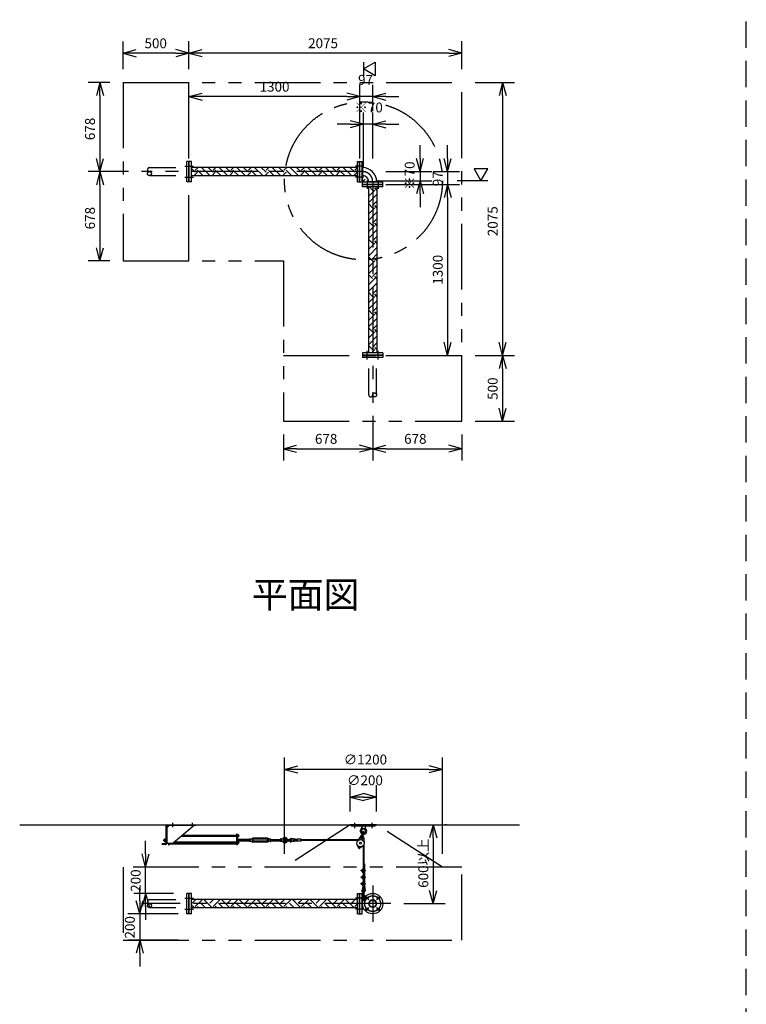
# Model space of a CAD drawing. Extents: x 207 to 40700, y 0 to 27750.
# Drawn here: x 28376 to 33900, y 13731 to 21214 of the extents above; entities that cross this region are included whole.
import ezdxf
from ezdxf.enums import TextEntityAlignment as Align

# ---------------------------------------------------------------- set-up
doc = ezdxf.new("R2010")
doc.units = 0
doc.header["$LTSCALE"] = 400
for name, pattern in [('CENTER', [2, 1.25, -0.25, 0.25, -0.25]), ('DASHED', [0.75, 0.5, -0.25]), ('PHANTOM', [2.5, 1.25, -0.25, 0.25, -0.25, 0.25, -0.25])]:
    doc.linetypes.add(name, pattern=pattern)
doc.layers.get('0').update_dxf_attribs({"linetype": 'CONTINUOUS'})
for name, color, linetype in [('1', 4, 'CONTINUOUS'), ('CENTER', 1, 'CENTER'), ('KARISEN', 5, 'DASHED'), ('SCALE', 4, 'CONTINUOUS'), ('UL1', 3, 'PHANTOM')]:
    doc.layers.add(name, color=color, linetype=linetype)
doc.styles.get("Standard").update_dxf_attribs({"font": 'TXT', "bigfont": 'BIGFONT'})

msp = doc.modelspace()

# ---------------------------------------------------------------- linework, layer by layer
for p, q in [((29162.5, 20959.4), (29262.5, 20986.2)), ((29162.5, 20959.4), (29262.5, 20932.6)), ((29262.5, 20959.4), (29162.5, 20959.4)), ((29662.5, 20959.4), (29562.5, 20986.2)), ((29662.5, 20959.4), (29562.5, 20932.6)), ((29562.5, 20959.4), (29662.5, 20959.4)), ((29662.5, 20959.9), (29762.5, 20986.7)), ((29662.5, 20959.9), (29762.5, 20933.1)), ((29762.5, 20959.9), (29662.5, 20959.9)), ((31737.5, 20959.9), (31637.5, 20986.7)), ((31737.5, 20959.9), (31637.5, 20933.1)), ((31637.5, 20959.9), (31737.5, 20959.9)), ((30989.5, 20839.3), (31079.5, 20891.3)), ((31079.5, 20891.3), (31079.5, 20787.4)), ((31079.5, 20787.4), (30989.5, 20839.3)), ((28985.8, 20737.3), (28959, 20637.3)), ((28985.8, 20737.3), (29012.5, 20637.3)), ((28985.8, 20637.3), (28985.8, 20737.3)), ((32047, 20737.3), (32020.2, 20637.3)), ((32047, 20737.3), (32073.8, 20637.3)), ((32047, 20637.3), (32047, 20737.3)), ((29662.5, 20629.3), (29762.5, 20656.1)), ((30962.5, 20629.3), (30862.5, 20656.1)), ((30962.5, 20629.3), (30862.5, 20656.1)), ((31059.5, 20629.3), (31159.5, 20656.1)), ((29662.5, 20629.3), (29762.5, 20602.5)), ((29762.5, 20629.3), (29662.5, 20629.3)), ((30962.5, 20629.3), (30862.5, 20602.5)), ((30862.5, 20629.3), (30962.5, 20629.3)), ((30962.5, 20629.3), (30862.5, 20602.5)), ((30862.5, 20629.3), (30962.5, 20629.3)), ((31059.5, 20629.3), (31159.5, 20602.5)), ((31159.5, 20629.3), (31059.5, 20629.3)), ((30989.5, 20419.3), (30889.5, 20446.1)), ((31059.5, 20419.3), (31159.5, 20446.1)), ((30989.5, 20419.3), (30889.5, 20392.5)), ((30889.5, 20419.3), (30989.5, 20419.3)), ((31059.5, 20419.3), (31159.5, 20392.5)), ((31159.5, 20419.3), (31059.5, 20419.3)), ((28985.8, 20059.3), (28959, 20159.3)), ((28985.8, 20059.3), (29012.5, 20159.3)), ((28985.8, 20159.3), (28985.8, 20059.3)), ((29665.5, 19981.8), (29665.5, 20136.8)), ((29681.5, 20136.8), (29665.5, 20136.8)), ((29681.5, 19981.8), (29681.5, 20136.8)), ((30943.5, 19981.8), (30943.5, 20136.8)), ((30943.5, 20136.8), (30959.5, 20136.8)), ((30959.5, 19981.8), (30959.5, 20136.8)), ((30962.5, 19981.8), (30962.5, 20136.8)), ((30962.5, 20136.8), (30978.5, 20136.8)), ((30978.5, 19981.8), (30978.5, 20136.8)), ((31419.5, 20059.3), (31392.7, 20159.3)), ((31419.5, 20059.3), (31446.3, 20159.3)), ((31419.5, 20159.3), (31419.5, 20059.3)), ((31629.5, 20059.3), (31602.7, 20159.3)), ((31629.5, 20059.3), (31656.3, 20159.3)), ((31629.5, 20159.3), (31629.5, 20059.3)), ((28985.8, 20059.3), (28959, 19959.3)), ((28985.8, 20059.3), (29012.5, 19959.3)), ((28985.8, 19959.3), (28985.8, 20059.3)), ((30943.5, 20091.8), (29681.5, 20091.8)), ((30978.5, 20089.6), (30983.3, 20089.6)), ((30983.3, 20089.6), (30983.3, 20029.1)), ((31934.8, 20079.3), (31830.9, 20079.3)), ((31830.9, 20079.3), (31882.9, 19989.3)), ((31882.9, 19989.3), (31934.8, 20079.3)), ((29681.5, 19981.8), (29665.5, 19981.8)), ((30943.5, 20026.8), (29681.5, 20026.8)), ((30943.5, 19981.8), (30959.5, 19981.8)), ((30962.5, 19981.8), (30978.5, 19981.8)), ((30978.5, 20029.1), (30983.3, 20029.1)), ((31029.2, 19983.1), (31089.8, 19983.1)), ((31029.2, 19978.3), (31029.2, 19983.1)), ((31089.8, 19978.3), (31089.8, 19983.1)), ((31419.5, 19989.3), (31392.7, 19889.3)), ((31419.5, 19989.3), (31446.3, 19889.3)), ((31419.5, 19889.3), (31419.5, 19989.3)), ((31137, 19978.3), (30982, 19978.3)), ((30982, 19962.3), (30982, 19978.3)), ((31137, 19962.3), (30982, 19962.3)), ((31137, 19959.3), (30982, 19959.3)), ((30982, 19943.3), (30982, 19959.3)), ((31137, 19943.3), (30982, 19943.3)), ((31027, 19943.3), (31027, 18681.3)), ((31092, 19943.3), (31092, 18681.3)), ((31137, 19962.3), (31137, 19978.3)), ((31137, 19943.3), (31137, 19959.3)), ((31629.5, 19962.3), (31602.7, 19862.3)), ((31629.5, 19962.3), (31602.7, 19862.3)), ((31629.5, 19962.3), (31656.3, 19862.3)), ((31629.5, 19862.3), (31629.5, 19962.3)), ((31629.5, 19962.3), (31656.3, 19862.3)), ((31629.5, 19862.3), (31629.5, 19962.3)), ((28985.8, 19381.3), (28959, 19481.3)), ((28985.8, 19381.3), (29012.5, 19481.3)), ((28985.8, 19481.3), (28985.8, 19381.3)), ((31629.5, 18662.3), (31602.7, 18762.3)), ((31629.5, 18662.3), (31656.3, 18762.3)), ((31629.5, 18762.3), (31629.5, 18662.3)), ((32047, 18662.3), (32020.2, 18762.3)), ((32047, 18662.3), (32073.8, 18762.3)), ((32047, 18762.3), (32047, 18662.3)), ((31137, 18681.3), (30982, 18681.3)), ((30982, 18681.3), (30982, 18665.3)), ((31137, 18665.3), (30982, 18665.3)), ((31137, 18681.3), (31137, 18665.3)), ((32047, 18662.3), (32020.2, 18562.3)), ((32047, 18662.3), (32073.8, 18562.3)), ((32047, 18562.3), (32047, 18662.3)), ((32047, 18162.3), (32020.2, 18262.3)), ((32047, 18162.3), (32073.8, 18262.3)), ((32047, 18262.3), (32047, 18162.3)), ((30381.5, 17953.4), (30481.5, 17980.2)), ((31059.5, 17953.4), (30959.5, 17980.2)), ((31059.5, 17953.4), (31159.5, 17980.2)), ((31737.5, 17953.4), (31637.5, 17980.2)), ((30381.5, 17953.4), (30481.5, 17926.6)), ((30481.5, 17953.4), (30381.5, 17953.4)), ((31059.5, 17953.4), (30959.5, 17926.6)), ((30959.5, 17953.4), (31059.5, 17953.4)), ((31059.5, 17953.4), (31159.5, 17926.6)), ((31159.5, 17953.4), (31059.5, 17953.4)), ((31737.5, 17953.4), (31637.5, 17926.6)), ((31637.5, 17953.4), (31737.5, 17953.4)), ((30389.5, 15516.1), (30489.5, 15542.9)), ((30389.5, 15516.1), (30489.5, 15489.3)), ((30489.5, 15516.1), (30389.5, 15516.1)), ((31589.5, 15516.1), (31489.5, 15542.9)), ((31589.5, 15516.1), (31489.5, 15489.3)), ((31489.5, 15516.1), (31589.5, 15516.1)), ((30889.5, 15306.1), (30989.5, 15332.9)), ((30889.5, 15306.1), (30989.5, 15279.3)), ((30989.5, 15306.1), (30889.5, 15306.1)), ((31089.5, 15306.1), (30989.5, 15332.9)), ((31089.5, 15306.1), (30989.5, 15279.3)), ((30989.5, 15306.1), (31089.5, 15306.1)), ((28376, 15096.1), (32176, 15096.1)), ((31519.5, 15096.1), (31492.7, 14996.1)), ((31519.5, 15096.1), (31546.3, 14996.1)), ((31519.5, 14996.1), (31519.5, 15096.1)), ((30952.8, 14920.3), (30954.2, 14925.9)), ((30957, 14916.3), (30952.8, 14920.3)), ((30954.2, 14925.9), (30959.7, 14927.5)), ((30962.5, 14917.9), (30957, 14916.3)), ((30959.7, 14927.5), (30963.9, 14923.5)), ((30963.9, 14923.5), (30962.5, 14917.9)), ((29332.8, 14773.6), (29306, 14873.6)), ((29332.8, 14773.6), (29359.6, 14873.6)), ((29332.8, 14873.6), (29332.8, 14773.6)), ((31519.5, 14496.1), (31492.7, 14596.1)), ((31519.5, 14496.1), (31546.3, 14596.1)), ((31519.5, 14596.1), (31519.5, 14496.1)), ((29288.5, 14418.6), (29261.7, 14518.6)), ((29288.5, 14418.6), (29315.3, 14518.6)), ((29288.5, 14518.6), (29288.5, 14418.6)), ((29332.8, 14573.6), (29306, 14473.6)), ((29332.8, 14573.6), (29359.6, 14473.6)), ((29332.8, 14473.6), (29332.8, 14573.6)), ((29665.5, 14418.6), (29665.5, 14573.6)), ((29681.5, 14573.6), (29665.5, 14573.6)), ((29681.5, 14418.6), (29681.5, 14573.6)), ((30943.5, 14528.6), (29681.5, 14528.6)), ((30943.5, 14418.6), (30943.5, 14573.6)), ((30943.5, 14573.6), (30959.5, 14573.6)), ((30959.5, 14418.6), (30959.5, 14573.6)), ((30962.5, 14418.6), (30962.5, 14573.6)), ((30962.5, 14573.6), (30978.5, 14573.6)), ((30978.5, 14418.6), (30978.5, 14573.6)), ((30978.5, 14526.4), (30988.1, 14526.4)), ((30983.3, 14526.4), (30983.3, 14510.3)), ((30943.5, 14463.6), (29681.5, 14463.6)), ((30978.5, 14465.9), (30988.1, 14465.9)), ((30983.3, 14482), (30983.3, 14465.9)), ((29681.5, 14418.6), (29665.5, 14418.6)), ((30943.5, 14418.6), (30959.5, 14418.6)), ((30962.5, 14418.6), (30978.5, 14418.6)), ((29288.5, 14218.6), (29261.7, 14118.6)), ((29288.5, 14218.6), (29315.3, 14118.6)), ((29288.5, 14118.6), (29288.5, 14218.6))]:
    msp.add_line(p, q)
for centre, radius in [((30958.4, 14921.9), 5), ((31059.5, 14496.1), 77.5), ((31017.1, 14538.6), 9.5), ((31059.5, 14496.1), 30.2), ((31059.5, 14496.1), 26.4), ((31101.9, 14538.6), 9.5), ((31017.1, 14453.7), 9.5), ((31101.9, 14453.7), 9.5)]:
    msp.add_circle(centre, radius)
for radius in [106.5, 46]:
    msp.add_arc((30983.3, 19983.1), radius, 0, 90)
at = {"layer": '1', "linetype": 'Continuous'}
for p, q in [((29711.2, 20054), (29681.5, 20083.8)), ((29700.9, 20026.8), (29728.1, 20054)), ((29711.2, 20070.9), (29732.2, 20091.8)), ((29772.1, 20026.8), (29728.1, 20070.9)), ((29820.7, 20028.8), (29757.6, 20091.8)), ((29845.9, 20054), (29808.1, 20091.8)), ((29835.6, 20026.8), (29862.8, 20054)), ((29845.9, 20070.9), (29866.9, 20091.8)), ((29906.8, 20026.8), (29862.8, 20070.9)), ((29955.4, 20028.8), (29892.3, 20091.8)), ((29980.6, 20054), (29942.8, 20091.8)), ((29970.3, 20026.8), (29997.5, 20054)), ((29980.6, 20070.9), (30001.6, 20091.8)), ((30041.5, 20026.8), (29997.5, 20070.9)), ((30090.1, 20028.8), (30027, 20091.8)), ((30115.3, 20054), (30077.5, 20091.8)), ((30105, 20026.8), (30132.2, 20054)), ((30115.3, 20070.9), (30136.3, 20091.8)), ((30176.2, 20026.8), (30132.2, 20070.9)), ((30224.8, 20028.8), (30161.7, 20091.8)), ((30250, 20054), (30212.2, 20091.8)), ((30239.7, 20026.8), (30266.9, 20054)), ((30250, 20070.9), (30271, 20091.8)), ((30310.9, 20026.8), (30266.9, 20070.9)), ((30359.5, 20028.8), (30296.4, 20091.8)), ((30384.7, 20054), (30346.9, 20091.8)), ((30374.4, 20026.8), (30401.6, 20054)), ((30384.7, 20070.9), (30405.7, 20091.8)), ((30445.6, 20026.8), (30401.6, 20070.9)), ((30494.2, 20028.8), (30431.1, 20091.8)), ((30519.4, 20054), (30481.6, 20091.8)), ((30509.1, 20026.8), (30536.3, 20054)), ((30519.4, 20070.9), (30540.4, 20091.8)), ((30580.3, 20026.8), (30536.3, 20070.9)), ((30628.9, 20028.8), (30565.8, 20091.8)), ((30654.1, 20054), (30616.3, 20091.8)), ((30643.8, 20026.8), (30671, 20054)), ((30654.1, 20070.9), (30675.1, 20091.8)), ((30715, 20026.8), (30671, 20070.9)), ((30763.6, 20028.8), (30700.5, 20091.8)), ((30788.9, 20054), (30751, 20091.8)), ((30778.5, 20026.8), (30805.7, 20054)), ((30788.9, 20070.9), (30809.8, 20091.8)), ((30849.7, 20026.8), (30805.7, 20070.9)), ((30898.3, 20028.8), (30835.2, 20091.8)), ((30923.6, 20054), (30885.7, 20091.8)), ((30913.2, 20026.8), (30940.4, 20054)), ((30923.6, 20070.9), (30943.5, 20090.8)), ((30943.5, 20067.8), (30940.4, 20070.9)), ((29686, 20028.8), (29681.5, 20033.2)), ((29751.4, 20026.8), (29753.3, 20028.8)), ((29886.1, 20026.8), (29888, 20028.8)), ((30020.8, 20026.8), (30022.7, 20028.8)), ((30155.5, 20026.8), (30157.4, 20028.8)), ((30290.2, 20026.8), (30292.1, 20028.8)), ((30424.9, 20026.8), (30426.8, 20028.8)), ((30559.6, 20026.8), (30561.5, 20028.8)), ((30694.3, 20026.8), (30696.2, 20028.8)), ((30829, 20026.8), (30830.9, 20028.8)), ((31027, 19871.2), (31075.1, 19919.3)), ((31058.3, 19919.3), (31034.2, 19943.3)), ((31058.3, 19936.2), (31065.4, 19943.3)), ((31092, 19919.3), (31075.1, 19936.2)), ((31033, 19894.1), (31027, 19900.1)), ((31033, 19826.7), (31092, 19885.7)), ((31058.3, 19801.5), (31092, 19835.2)), ((31058.3, 19784.6), (31027, 19815.9)), ((31027, 19736.5), (31075.1, 19784.6)), ((31033, 19759.4), (31027, 19765.4)), ((31092, 19784.6), (31075.1, 19801.5)), ((31058.3, 19649.9), (31027, 19681.2)), ((31033, 19692), (31092, 19751)), ((31058.3, 19666.8), (31092, 19700.5)), ((31027, 19601.8), (31075.1, 19649.9)), ((31033, 19624.7), (31027, 19630.7)), ((31033, 19557.3), (31092, 19616.3)), ((31092, 19649.9), (31075.1, 19666.8)), ((31058.3, 19515.2), (31027, 19546.5)), ((31058.3, 19532.1), (31092, 19565.8)), ((31092, 19515.2), (31075.1, 19532.1)), ((31027, 19467.1), (31075.1, 19515.2)), ((31033, 19490), (31027, 19496)), ((31033, 19422.6), (31092, 19481.6)), ((31058.3, 19380.5), (31027, 19411.8)), ((31027, 19332.4), (31075.1, 19380.5)), ((31058.3, 19397.4), (31092, 19431.1)), ((31092, 19380.5), (31075.1, 19397.4)), ((31033, 19355.3), (31027, 19361.3)), ((31033, 19287.9), (31092, 19346.9)), ((31058.3, 19245.8), (31027, 19277.1)), ((31027, 19197.7), (31075.1, 19245.8)), ((31058.3, 19262.6), (31092, 19296.4)), ((31092, 19245.7), (31075.1, 19262.6)), ((31033, 19220.6), (31027, 19226.6)), ((31033, 19153.2), (31092, 19212.2)), ((31058.3, 19127.9), (31092, 19161.7)), ((31058.3, 19111.1), (31027, 19142.4)), ((31027, 19063), (31075.1, 19111.1)), ((31033, 19085.9), (31027, 19091.9)), ((31092, 19111), (31075.1, 19127.9)), ((31058.3, 18976.4), (31027, 19007.7)), ((31033, 19018.5), (31092, 19077.5)), ((31058.3, 18993.2), (31092, 19027)), ((31027, 18928.3), (31075.1, 18976.4)), ((31033, 18951.1), (31027, 18957.2)), ((31033, 18883.8), (31092, 18942.8)), ((31092, 18976.3), (31075.1, 18993.2)), ((31058.3, 18841.7), (31027, 18873)), ((31058.3, 18858.5), (31092, 18892.3)), ((31092, 18841.6), (31075.1, 18858.5)), ((31027, 18793.6), (31075.1, 18841.7)), ((31033, 18816.4), (31027, 18822.4)), ((31033, 18749.1), (31092, 18808.1)), ((31058.3, 18707), (31027, 18738.3)), ((31049.4, 18681.3), (31075.1, 18707)), ((31058.3, 18723.8), (31092, 18757.6)), ((31092, 18706.9), (31075.1, 18723.8)), ((31033, 18681.7), (31027, 18687.7)), ((29686, 14499.8), (29714.8, 14528.6)), ((29711.2, 14474.5), (29765.4, 14528.6)), ((29839.9, 14463.6), (29778.6, 14525)), ((29795.4, 14525), (29799, 14528.6)), ((29820.7, 14499.8), (29849.6, 14528.6)), ((29845.9, 14474.5), (29900.1, 14528.6)), ((29974.7, 14463.6), (29913.3, 14525)), ((29930.1, 14525), (29933.7, 14528.6)), ((29955.4, 14499.8), (29984.3, 14528.6)), ((29980.6, 14474.5), (30034.8, 14528.6)), ((30109.4, 14463.6), (30048, 14525)), ((30064.8, 14525), (30068.4, 14528.6)), ((30090.1, 14499.8), (30119, 14528.6)), ((30115.3, 14474.5), (30169.5, 14528.6)), ((30244.1, 14463.6), (30182.7, 14525)), ((30199.5, 14525), (30203.1, 14528.6)), ((30224.8, 14499.8), (30253.7, 14528.6)), ((30250, 14474.5), (30304.2, 14528.6)), ((30378.8, 14463.6), (30317.4, 14525)), ((30334.2, 14525), (30337.9, 14528.6)), ((30359.5, 14499.8), (30388.4, 14528.6)), ((30384.7, 14474.5), (30438.9, 14528.6)), ((30513.5, 14463.6), (30452.1, 14525)), ((30468.9, 14525), (30472.6, 14528.6)), ((30494.2, 14499.8), (30523.1, 14528.6)), ((30519.4, 14474.5), (30573.6, 14528.6)), ((30648.2, 14463.6), (30586.8, 14525)), ((30603.6, 14525), (30607.3, 14528.6)), ((30628.9, 14499.8), (30657.8, 14528.6)), ((30654.1, 14474.5), (30708.3, 14528.6)), ((30782.9, 14463.6), (30721.5, 14525)), ((30738.3, 14525), (30742, 14528.6)), ((30763.6, 14499.8), (30792.5, 14528.6)), ((30788.9, 14474.5), (30843, 14528.6)), ((30917.6, 14463.6), (30856.2, 14525)), ((30873, 14525), (30876.7, 14528.6)), ((30898.3, 14499.8), (30927.2, 14528.6)), ((29705.2, 14463.6), (29681.5, 14487.4)), ((29738.9, 14463.6), (29728.1, 14474.5)), ((29789.4, 14463.6), (29753.3, 14499.8)), ((29873.6, 14463.6), (29862.8, 14474.5)), ((29924.1, 14463.6), (29888, 14499.8)), ((30008.3, 14463.6), (29997.5, 14474.5)), ((30058.8, 14463.6), (30022.7, 14499.8)), ((30143, 14463.6), (30132.2, 14474.5)), ((30193.5, 14463.6), (30157.4, 14499.8)), ((30277.7, 14463.6), (30266.9, 14474.5)), ((30328.2, 14463.6), (30292.1, 14499.8)), ((30412.4, 14463.6), (30401.6, 14474.5)), ((30463, 14463.6), (30426.8, 14499.8)), ((30547.1, 14463.6), (30536.3, 14474.5)), ((30597.7, 14463.6), (30561.5, 14499.8)), ((30681.8, 14463.6), (30671, 14474.5)), ((30732.4, 14463.6), (30696.2, 14499.8)), ((30816.6, 14463.6), (30805.7, 14474.5)), ((30867.1, 14463.6), (30830.9, 14499.8)), ((30923.6, 14474.5), (30943.5, 14494.4)), ((30943.5, 14471.4), (30940.4, 14474.5))]:
    msp.add_line(p, q, dxfattribs=at)
at = {"layer": '1'}
for p, q in [((30978.5, 20036.3), (30983, 20036.3)), ((30978.5, 19995), (30995.1, 19978.3)), ((30983, 19996.8), (30983, 20036.3)), ((30983, 19996.8), (30997, 19982.8)), ((30997, 19982.8), (31036.5, 19982.8)), ((31036.5, 19978.3), (31036.5, 19982.8)), ((29489.5, 14955.1), (29489.5, 15087.1)), ((29514, 15091.6), (29494, 15071.6)), ((29494, 15087.1), (29494, 14955.1)), ((29498.5, 15096.1), (29714.5, 15096.1)), ((29498.5, 15091.6), (29714.5, 15091.6)), ((29704, 15091.6), (29544, 14956.6)), ((29714.5, 15091.6), (29714.5, 15096.1)), ((31079.5, 15096.1), (30899.5, 15096.1)), ((30899.5, 15084.1), (30899.5, 15096.1)), ((31079.5, 15084.1), (30899.5, 15084.1)), ((30977, 15084.1), (30978.9, 15065.1)), ((31000.1, 15065.1), (30978.9, 15065.1)), ((30983.5, 15061.9), (30978.9, 15065.1)), ((31000.1, 15065.1), (30995.5, 15061.9)), ((31002, 15084.1), (31000.1, 15065.1)), ((31079.5, 15084.1), (31079.5, 15096.1)), ((29473.8, 14983.1), (29473, 14982.3)), ((29473, 14974), (29473, 14982.3)), ((29477, 14982.3), (29473, 14982.3)), ((29473.8, 14973.1), (29473, 14974)), ((29477, 14974), (29473, 14974)), ((29473.8, 14983.1), (29473.8, 14973.1)), ((29473.8, 14983.1), (29477, 14983.1)), ((29473.8, 14973.1), (29477, 14973.1)), ((29477, 14970.7), (29477, 14985.5)), ((29477.9, 14987.9), (29485, 14987.9)), ((29477.9, 14983.1), (29485, 14983.1)), ((29477.9, 14973.1), (29485, 14973.1)), ((29477.9, 14968.3), (29485, 14968.3)), ((29485, 14987.9), (29485, 14968.3)), ((29487.5, 14987.3), (29485, 14987.3)), ((29487.5, 14968.9), (29485, 14968.9)), ((29489.5, 14988.6), (29487.5, 14988.6)), ((29487.5, 14988.6), (29487.5, 14967.6)), ((29489.5, 14967.6), (29487.5, 14967.6)), ((30024, 15008.4), (29605.3, 15008.4)), ((29605.6, 15008.6), (30024, 15008.6)), ((29615.1, 15016.6), (30024, 15016.6)), ((30024, 15023.1), (30024, 14943.6)), ((30028.5, 15023.1), (30024, 15023.1)), ((30028.5, 15023.1), (30028.5, 14943.6)), ((30030.1, 15021.1), (30028.5, 15021.1)), ((30030.1, 15004.1), (30028.5, 15004.1)), ((30031.7, 14993.1), (30028.5, 14993.1)), ((30030.1, 14969.4), (30028.5, 14969.4)), ((30030.1, 15021.1), (30030.1, 15004.1)), ((30032.1, 15020.3), (30030.1, 15020.3)), ((30032.1, 15004.9), (30030.1, 15004.9)), ((30030.1, 14969.4), (30030.1, 14952.4)), ((30032.1, 14968.6), (30030.1, 14968.6)), ((30031.7, 14993.1), (30031.7, 14968.6)), ((30032.1, 15020.3), (30032.1, 15004.9)), ((30032.1, 15020.1), (30037.9, 15020.1)), ((30032.1, 15016.6), (30037.9, 15016.6)), ((30032.1, 15008.6), (30037.9, 15008.6)), ((30032.1, 15005.1), (30037.9, 15005.1)), ((30032.1, 14968.6), (30032.1, 14953.2)), ((30032.1, 14968.4), (30037.9, 14968.4)), ((30032.6, 14987.9), (30036.8, 14987.9)), ((30032.6, 14983.1), (30036.8, 14983.1)), ((30032.6, 14973.1), (30036.8, 14973.1)), ((30037.7, 14985.5), (30037.7, 14970.7)), ((30123.4, 14983.1), (30037.7, 14983.1)), ((30037.7, 14982.3), (30123.4, 14982.3)), ((30037.7, 14974), (30123.4, 14974)), ((30123.4, 14973.1), (30037.7, 14973.1)), ((30038.6, 15006.9), (30038.6, 15018.4)), ((30038.6, 14955.1), (30038.6, 14966.6)), ((30123.4, 14985.5), (30123.4, 14970.7)), ((30128.5, 14987.9), (30124.3, 14987.9)), ((30128.5, 14983.1), (30124.3, 14983.1)), ((30128.5, 14973.1), (30124.3, 14973.1)), ((30128.5, 14968.3), (30124.3, 14968.3)), ((30129.4, 14985.6), (30133.9, 14985.6)), ((30129.4, 14985.6), (30129.4, 14970.6)), ((30129.4, 14970.6), (30133.9, 14970.6)), ((30133.9, 14985.6), (30147.7, 14993.6)), ((30133.9, 14970.6), (30147.7, 14962.6)), ((30143.4, 14983.1), (30147.7, 14985.6)), ((30148.5, 14983.1), (30143.4, 14983.1)), ((30143.4, 14983.1), (30143.4, 14973.1)), ((30143.4, 14982.3), (30149.4, 14982.3)), ((30143.4, 14974), (30149.4, 14974)), ((30148.5, 14973.1), (30143.4, 14973.1)), ((30143.4, 14973.1), (30147.7, 14970.6)), ((30261.1, 14993.6), (30147.7, 14993.6)), ((30261.1, 14985.6), (30147.7, 14985.6)), ((30261.1, 14970.6), (30147.7, 14970.6)), ((30148.5, 14983.1), (30149.4, 14982.3)), ((30148.5, 14983.1), (30148.5, 14973.1)), ((30148.5, 14973.1), (30149.4, 14974)), ((30149.4, 14974), (30149.4, 14982.3)), ((30260.2, 14983.1), (30259.4, 14982.3)), ((30265.4, 14982.3), (30259.4, 14982.3)), ((30259.4, 14982.3), (30259.4, 14974)), ((30265.4, 14974), (30259.4, 14974)), ((30260.2, 14973.1), (30259.4, 14974)), ((30260.2, 14983.1), (30265.4, 14983.1)), ((30260.2, 14973.1), (30260.2, 14983.1)), ((30260.2, 14973.1), (30265.4, 14973.1)), ((30274.9, 14985.6), (30261.1, 14993.6)), ((30265.4, 14983.1), (30261.1, 14985.6)), ((30265.4, 14973.1), (30261.1, 14970.6)), ((30274.9, 14970.6), (30261.1, 14962.6)), ((30265.4, 14983.1), (30265.4, 14973.1)), ((30279.4, 14985.6), (30274.9, 14985.6)), ((30279.4, 14970.6), (30274.9, 14970.6)), ((30279.4, 14985.6), (30279.4, 14970.6)), ((30279.4, 14970.7), (30279.4, 14985.5)), ((30280.3, 14987.9), (30284.5, 14987.9)), ((30280.3, 14983.1), (30284.5, 14983.1)), ((30280.3, 14973.1), (30284.5, 14973.1)), ((30280.3, 14968.3), (30284.5, 14968.3)), ((30285.4, 14970.7), (30285.4, 14985.5)), ((30285.4, 14983.1), (30358.4, 14983.1)), ((30358.4, 14982.3), (30285.4, 14982.3)), ((30358.4, 14974), (30285.4, 14974)), ((30285.4, 14973.1), (30358.4, 14973.1)), ((30358.4, 14985.5), (30358.4, 14970.7)), ((30363.5, 14987.9), (30359.3, 14987.9)), ((30363.5, 14983.1), (30359.3, 14983.1)), ((30363.5, 14973.1), (30359.3, 14973.1)), ((30363.5, 14968.3), (30359.3, 14968.3)), ((30364.4, 14988.1), (30364.4, 14968.1)), ((30379.4, 14986.7), (30364.4, 14988.1)), ((30379.4, 14969.6), (30364.4, 14968.1)), ((30380.9, 14983.1), (30379.4, 14986.7)), ((30379.4, 14986.7), (30379.4, 14969.6)), ((30380.9, 14973.1), (30379.4, 14969.6)), ((30413.9, 14983.1), (30436.9, 14983.1)), ((30413.9, 14973.1), (30436.9, 14973.1)), ((30486.9, 14978.1), (30439.9, 14985.1)), ((30486.9, 14978.1), (30439.9, 14971.2)), ((30486.9, 14984.2), (30440.8, 14991)), ((30486.9, 14972.1), (30440.8, 14965.3)), ((30516.9, 14986.1), (30486.9, 14986.1)), ((30486.9, 14970.1), (30486.9, 14986.1)), ((30516.9, 14970.1), (30486.9, 14970.1)), ((30516.9, 14970.1), (30516.9, 14986.1)), ((30950.6, 14980.9), (30516.9, 14980.9)), ((30946.7, 14974.9), (30516.9, 14974.9)), ((30970, 15010.7), (30943.5, 14970.1)), ((30974.8, 15009.5), (30970, 15010.7)), ((30973.3, 15003.4), (30982.3, 15039.6)), ((30983, 15001), (30992, 15037.2)), ((30989.4, 15005.9), (30984.5, 15007.1)), ((30989.4, 15005.9), (30993.9, 14957.7)), ((29459.5, 14946.1), (29459.5, 14950.6)), ((29485, 14950.6), (29459.5, 14950.6)), ((29485, 14946.1), (29459.5, 14946.1)), ((29494, 14956.6), (29544, 14956.6)), ((29501.6, 14955.3), (29501.6, 14956.6)), ((29506.9, 14953.4), (29503.4, 14953.4)), ((29506.9, 14956.6), (29506.9, 14952.4)), ((29506.9, 14952.4), (29508.5, 14952.4)), ((29508.5, 14956.6), (29508.5, 14943.6)), ((29508.5, 14943.6), (29513, 14943.6)), ((29513, 14956.6), (29513, 14943.6)), ((30024, 14947.9), (29513, 14947.9)), ((29544.3, 14956.9), (30024, 14956.9)), ((29553.8, 14964.9), (30024, 14964.9)), ((30028.5, 14943.6), (30024, 14943.6)), ((30030.1, 14952.4), (30028.5, 14952.4)), ((30032.1, 14953.2), (30030.1, 14953.2)), ((30032.1, 14964.9), (30037.9, 14964.9)), ((30032.1, 14956.9), (30037.9, 14956.9)), ((30032.1, 14953.4), (30037.9, 14953.4)), ((30261.1, 14962.6), (30147.7, 14962.6)), ((30941.3, 14944), (30952.3, 14920)), ((30983.8, 14933.5), (30962.8, 14917.4)), ((30986.5, 14936.1), (30986.5, 14636.6)), ((30992.5, 14946), (30992.5, 14757.7)), ((30972.5, 14750.6), (30976.9, 14750.6)), ((30972.5, 14744.6), (30972.5, 14750.6)), ((30972.5, 14744.6), (30976.9, 14744.6)), ((30976.9, 14751.9), (30976.9, 14743.2)), ((30980, 14753.3), (30977.4, 14753.3)), ((30980, 14750.6), (30977.4, 14750.6)), ((30980, 14744.6), (30977.4, 14744.6)), ((30980, 14741.8), (30977.4, 14741.8)), ((30980.5, 14758.6), (30986.5, 14758.6)), ((30980.5, 14758.6), (30980.5, 14736.6)), ((30986.5, 14758.6), (30997.2, 14757)), ((30986.5, 14752.6), (30997.2, 14754.1)), ((30986.5, 14750.6), (31001.5, 14750.6)), ((30986.5, 14744.6), (31001.5, 14744.6)), ((30986.5, 14742.6), (30997.2, 14741)), ((30992.5, 14797.6), (30998.5, 14797.6)), ((30992.5, 14753.4), (30992.5, 14750.6)), ((30992.5, 14744.6), (30992.5, 14741.7)), ((30998.5, 14797.6), (30998.5, 14750.6)), ((30998.5, 14744.6), (30998.5, 14700.6)), ((30972.5, 14700.6), (30976.9, 14700.6)), ((30972.5, 14694.6), (30972.5, 14700.6)), ((30972.5, 14694.6), (30976.9, 14694.6)), ((30976.9, 14701.9), (30976.9, 14693.2)), ((30980, 14703.3), (30977.4, 14703.3)), ((30980, 14700.6), (30977.4, 14700.6)), ((30980, 14694.6), (30977.4, 14694.6)), ((30980, 14691.8), (30977.4, 14691.8)), ((30980.5, 14736.6), (30986.5, 14736.6)), ((30980.5, 14708.6), (30986.5, 14708.6)), ((30980.5, 14708.6), (30980.5, 14686.6)), ((30980.5, 14686.6), (30986.5, 14686.6)), ((30986.5, 14736.6), (30997.2, 14738.1)), ((30986.5, 14708.6), (30997.2, 14707)), ((30986.5, 14702.6), (30997.2, 14704.1)), ((30986.5, 14700.6), (31001.5, 14700.6)), ((30986.5, 14694.6), (31001.5, 14694.6)), ((30986.5, 14692.6), (30997.2, 14691)), ((30986.5, 14686.6), (30997.2, 14688.1)), ((30992.5, 14737.4), (30992.5, 14707.7)), ((30992.5, 14703.4), (30992.5, 14700.6)), ((30992.5, 14694.6), (30992.5, 14691.7)), ((30992.5, 14687.4), (30992.5, 14657.7)), ((30998.5, 14694.6), (30998.5, 14650.6)), ((30972.5, 14644.6), (30972.5, 14650.6)), ((30972.5, 14650.6), (30976.9, 14650.6)), ((30972.5, 14644.6), (30976.9, 14644.6)), ((30976.9, 14651.9), (30976.9, 14643.2)), ((30986.5, 14636.6), (30976.9, 14596.6)), ((30980, 14653.3), (30977.4, 14653.3)), ((30980, 14650.6), (30977.4, 14650.6)), ((30980, 14644.6), (30977.4, 14644.6)), ((30980, 14641.8), (30977.4, 14641.8)), ((30980.5, 14658.6), (30980.5, 14636.6)), ((30980.5, 14658.6), (30986.5, 14658.6)), ((30980.5, 14636.6), (30986.5, 14636.6)), ((30992.5, 14636.6), (30982.7, 14595.2)), ((30983.5, 14560), (30983.5, 14592.6)), ((30986.5, 14658.6), (30997.2, 14657)), ((30986.5, 14652.6), (30997.2, 14654.1)), ((30986.5, 14650.6), (31001.5, 14650.6)), ((30986.5, 14644.6), (31001.5, 14644.6)), ((30986.5, 14642.6), (30997.2, 14641)), ((30986.5, 14636.6), (30997.2, 14638.1)), ((30992.5, 14653.4), (30992.5, 14650.6)), ((30992.5, 14644.6), (30992.5, 14641.7)), ((30992.5, 14637.4), (30992.5, 14636.6)), ((30992.5, 14636.6), (30996.5, 14594.2)), ((30995.5, 14560), (30995.5, 14592.6)), ((30998.5, 14644.6), (30998.5, 14636.6)), ((30998.5, 14636.6), (31002.4, 14594.8)), ((30978.5, 14554.6), (31008.6, 14554.6)), ((30978.5, 14522.6), (30986.6, 14522.6)), ((30995.1, 14554.6), (30995.1, 14539.3))]:
    msp.add_line(p, q, dxfattribs=at)
for centre, radius in [((30399.9, 14978.1), 5), ((30966.5, 14954.9), 27.5), ((30976.1, 14993.8), 7), ((30966.5, 14954.9), 7.5), ((30989.5, 14538.6), 7.5)]:
    msp.add_circle(centre, radius, dxfattribs=at)
for centre, radius, start, end in [((29498.5, 15087.1), 9, 90, 180), ((29498.5, 15087.1), 4.5, 90, 180), ((30989.5, 15048.1), 25, 130.04426, 244.60304), ((30965.7, 15076.5), 12, 310.04426, 5.6), ((30989.5, 15048.1), 15, 275.61122, 236.66878), ((30987.1, 15038.4), 5, 346.14, 166.14), ((30989.5, 15048.1), 25, 267.67696, 49.96643), ((31013.3, 15076.5), 12, 174.35, 229.96643), ((29480.7, 14985.5), 3.67, 139.10177, 220.89823), ((29491.4, 14978.1), 14.4, 159.70544, 200.29455), ((29480.7, 14970.7), 3.67, 139.10176, 220.89822), ((30035.4, 14985.5), 3.67, 139.10178, 220.89823), ((30046.1, 14978.1), 14.4, 159.70544, 200.29455), ((30035.4, 14970.7), 3.67, 139.10176, 219.87216), ((30034, 14985.5), 3.67, 319.10176, 40.89822), ((30023.3, 14978.1), 14.4, 339.70544, 20.29455), ((30034, 14970.7), 3.67, 320.12784, 40.89823), ((30036, 15018.4), 2.56, 316.8028, 43.19695), ((30026.7, 15012.6), 11.9, 340.34708, 19.65293), ((30036, 15006.9), 2.56, 316.80306, 43.19721), ((30036, 14966.6), 2.56, 316.8028, 43.19695), ((30038.1, 15012.6), 6.5, 274.41175, 85.58825), ((30038.1, 14960.9), 6.5, 274.41175, 85.58825), ((30127.1, 14985.5), 3.67, 139.10178, 220.89824), ((30137.8, 14978.1), 14.4, 159.70545, 200.29456), ((30127.1, 14970.7), 3.67, 139.10177, 220.89823), ((30125.7, 14985.5), 3.67, 319.10177, 40.89822), ((30115, 14978.1), 14.4, 339.70545, 20.29456), ((30125.7, 14970.7), 3.67, 319.10178, 40.89824), ((30283.1, 14985.5), 3.67, 139.10178, 220.89824), ((30293.8, 14978.1), 14.4, 159.70545, 200.29456), ((30283.1, 14970.7), 3.67, 139.10177, 220.89822), ((30281.7, 14985.5), 3.67, 319.10177, 40.89823), ((30271, 14978.1), 14.4, 339.70545, 20.29456), ((30281.7, 14970.7), 3.67, 319.10178, 40.89824), ((30362.1, 14985.5), 3.67, 139.10178, 220.89824), ((30372.8, 14978.1), 14.4, 159.70545, 200.29456), ((30362.1, 14970.7), 3.67, 139.10177, 220.89823), ((30360.7, 14985.5), 3.67, 319.10177, 40.89822), ((30350, 14978.1), 14.4, 339.70545, 20.29456), ((30360.7, 14970.7), 3.67, 319.10178, 40.89824), ((30369, 14997.7), 10, 264.35, 320.03354), ((30369, 14958.5), 10, 39.96646, 95.65), ((30392.4, 14978.1), 20.5, 14.50095, 140.03354), ((30392.4, 14978.1), 20.5, 219.96646, 345.49905), ((30392.4, 14978.1), 12.5, 56.95255, 303.04745), ((30399.9, 14978.1), 10.5, 47.02972, 312.97028), ((30413.9, 14993.1), 10, 227.02972, 270), ((30413.9, 14963.1), 10, 90, 132.97028), ((30438.9, 14978.1), 13, 81.61446, 157.38014), ((30438.9, 14978.1), 13, 202.61986, 278.38554), ((30438.9, 14978.1), 7, 81.61446, 134.41531), ((30438.9, 14978.1), 7, 225.58469, 278.38554), ((30436.9, 14978.1), 5, 270, 90), ((30976.1, 14993.8), 10, 106.14, 46.14), ((29485, 14955.1), 4.5, 270, 0), ((29485, 14955.1), 9, 270, 0), ((29502.1, 14960.9), 6.5, 220.83223, 265.58825), ((29503.5, 14955.3), 1.88, 132.70001, 269.18853), ((30026.7, 14960.9), 11.9, 340.34708, 19.65293), ((30036, 14955.1), 2.56, 316.80306, 43.19721), ((30958.5, 14922.6), 6.75, 203.42927, 308.85073), ((30979.1, 14751.9), 2.17, 140.71546, 219.28349), ((30986.3, 14747.6), 9.42, 161.41947, 198.5805), ((30979.1, 14743.2), 2.17, 140.71644, 219.28453), ((30978.3, 14751.9), 2.17, 320.71651, 39.28453), ((30971.1, 14747.6), 9.42, 341.41949, 18.58052), ((30978.3, 14743.2), 2.17, 320.71547, 39.28355), ((30997, 14755.6), 1.5, 278.05025, 81.94975), ((30997, 14739.6), 1.5, 278.05025, 81.94975), ((31001.5, 14747.6), 3, 270, 90), ((30979.1, 14701.9), 2.17, 140.71546, 219.28349), ((30986.3, 14697.6), 9.42, 161.41947, 198.5805), ((30979.1, 14693.2), 2.17, 140.71644, 219.28453), ((30978.3, 14701.9), 2.17, 320.71651, 39.28453), ((30971.1, 14697.6), 9.42, 341.41949, 18.58052), ((30978.3, 14693.2), 2.17, 320.71547, 39.28355), ((30997, 14705.6), 1.5, 278.05025, 81.94975), ((30997, 14689.6), 1.5, 278.05025, 81.94975), ((31001.5, 14697.6), 3, 270, 90), ((30989.5, 14593.6), 13, 166.4412, 242.51357), ((30979.1, 14651.9), 2.17, 140.71546, 219.28349), ((30986.3, 14647.6), 9.42, 161.41947, 198.5805), ((30979.1, 14643.2), 2.17, 140.71644, 219.28453), ((30978.3, 14651.9), 2.17, 320.71651, 39.28453), ((30971.1, 14647.6), 9.42, 341.41949, 18.58052), ((30978.3, 14643.2), 2.17, 320.71547, 39.28355), ((30989.5, 14593.6), 7, 166.66654, 211.00272), ((30989.5, 14592.6), 6, 0, 180), ((30989.5, 14593.6), 13, 297.48643, 5.3944), ((30989.5, 14593.6), 7, 328.99728, 5.3586), ((30997, 14655.6), 1.5, 278.05025, 81.94975), ((30997, 14639.6), 1.5, 278.05025, 81.94975), ((31001.5, 14647.6), 3, 270, 90), ((30989.5, 14538.6), 16, 130.0052, 49.9948), ((30971.5, 14560), 12, 310.0052, 0), ((31007.5, 14560), 12, 180, 229.9948)]:
    msp.add_arc(centre, radius, start, end, dxfattribs=at)
at = {"layer": 'CENTER'}
for p, q in [((30983.3, 20059.3), (29302.5, 20059.3)), ((29631.5, 20101.8), (29696.5, 20101.8)), ((30993.5, 20101.8), (30928.5, 20101.8)), ((29631.5, 20016.9), (29696.5, 20016.9)), ((30993.5, 20016.9), (30928.5, 20016.9)), ((30976.2, 19976.1), (31001.7, 20001.5)), ((31017.1, 19993.3), (31017.1, 19928.3)), ((31059.5, 19983.1), (31059.5, 18302.3)), ((31101.9, 19993.3), (31101.9, 19928.3)), ((31017.1, 18631.3), (31017.1, 18696.3)), ((31101.9, 18631.3), (31101.9, 18696.3)), ((29539.5, 15076.6), (29539.5, 15111.1)), ((29689.5, 15076.6), (29689.5, 15111.1)), ((30924.5, 15069.1), (30924.5, 15111.1)), ((30924.5, 15069.1), (30924.5, 15111.1)), ((31054.5, 15069.1), (31054.5, 15111.1)), ((31054.5, 15069.1), (31054.5, 15111.1)), ((31059.5, 14633.6), (31059.5, 14358.6)), ((29631.5, 14538.6), (29696.5, 14538.6)), ((30993.5, 14538.6), (30928.5, 14538.6)), ((30970.3, 14538.6), (31008.7, 14538.6)), ((30989.5, 14559.6), (30989.5, 14517.6)), ((31004.7, 14550.9), (31029.4, 14526.2)), ((31114.3, 14550.9), (31089.6, 14526.2)), ((31197, 14496.1), (29302.5, 14496.1)), ((29631.5, 14453.7), (29696.5, 14453.7)), ((30993.5, 14453.7), (30928.5, 14453.7)), ((31004.7, 14441.3), (31029.4, 14466.1)), ((31114.3, 14441.3), (31089.6, 14466.1))]:
    msp.add_line(p, q, dxfattribs=at)
msp.add_circle((31059.5, 14496.1), 60, dxfattribs=at)
msp.add_arc((30983.3, 19983.1), 76.2, 0, 90, dxfattribs=at)
at = {"layer": 'KARISEN'}
for p, q in [((33900, 0), (33900, 23750)), ((29662.5, 20136.8), (29646.5, 20136.8)), ((29646.5, 19981.8), (29646.5, 20136.8)), ((29662.5, 19981.8), (29662.5, 20136.8)), ((29362.5, 20089.6), (29646.5, 20089.6)), ((29362.5, 20029.1), (29646.5, 20029.1)), ((29662.5, 19981.8), (29646.5, 19981.8)), ((31137, 18662.3), (30982, 18662.3)), ((30982, 18662.3), (30982, 18646.3)), ((31137, 18646.3), (30982, 18646.3)), ((31029.2, 18362.3), (31029.2, 18646.3)), ((31089.8, 18362.3), (31089.8, 18646.3)), ((31137, 18662.3), (31137, 18646.3)), ((29362.5, 14526.4), (29646.5, 14526.4)), ((29662.5, 14573.6), (29646.5, 14573.6)), ((29646.5, 14418.6), (29646.5, 14573.6)), ((29662.5, 14418.6), (29662.5, 14573.6)), ((29362.5, 14465.9), (29646.5, 14465.9)), ((29662.5, 14418.6), (29646.5, 14418.6))]:
    msp.add_line(p, q, dxfattribs=at)
for centre in [(29362.5, 20044.2), (31074.6, 18362.3), (29362.5, 14481)]:
    msp.add_circle(centre, 15.1, dxfattribs=at)
for centre, start, end in [((29362.5, 20074.5), 90, 270), ((31044.4, 18362.3), 180, 0), ((29362.5, 14511.3), 90, 270)]:
    msp.add_arc(centre, 15.1, start, end, dxfattribs=at)
at = {"layer": 'SCALE'}
for p, q in [((29162.5, 20837.3), (29162.5, 21049.4)), ((29662.5, 20837.3), (29662.5, 21049.9)), ((29662.5, 20837.3), (29662.5, 21049.4)), ((31737.5, 20837.3), (31737.5, 21049.9)), ((29562.5, 20959.4), (29262.5, 20959.4)), ((31637.5, 20959.9), (29762.5, 20959.9)), ((30989.5, 20891.3), (30989.5, 20787.4)), ((29062.5, 20737.3), (28895.8, 20737.3)), ((31837.5, 20737.3), (32137, 20737.3)), ((29662.5, 20159.3), (29662.5, 20719.3)), ((30962.5, 20159.3), (30962.5, 20719.3)), ((30962.5, 20159.3), (30962.5, 20719.3)), ((31059.5, 20519.3), (31059.5, 20719.3)), ((28985.8, 20637.3), (28985.8, 20159.3)), ((30862.5, 20629.3), (29762.5, 20629.3)), ((30862.5, 20629.3), (30762.5, 20629.3)), ((31059.5, 20629.3), (30962.5, 20629.3)), ((31159.5, 20629.3), (31259.5, 20629.3)), ((32047, 20637.3), (32047, 18762.3)), ((30989.5, 20089.3), (30989.5, 20509.3)), ((31059.5, 20159.3), (31059.5, 20509.3)), ((30889.5, 20419.3), (30789.5, 20419.3)), ((31059.5, 20419.3), (30989.5, 20419.3)), ((31159.5, 20419.3), (31259.5, 20419.3)), ((31419.5, 20159.3), (31419.5, 20259.3)), ((31629.5, 20159.3), (31629.5, 20259.3)), ((29202.5, 20059.3), (28895.8, 20059.3)), ((29202.5, 20059.3), (28895.8, 20059.3)), ((31159.5, 20059.3), (31509.5, 20059.3)), ((31419.5, 20059.3), (31419.5, 19989.3)), ((31519.5, 20059.3), (31719.5, 20059.3)), ((31629.5, 20059.3), (31629.5, 19962.3)), ((31089.5, 19989.3), (31509.5, 19989.3)), ((31934.8, 19989.3), (31702.9, 19989.3)), ((28985.8, 19959.3), (28985.8, 19481.3)), ((31159.5, 19962.3), (31719.5, 19962.3)), ((31159.5, 19962.3), (31719.5, 19962.3)), ((31419.5, 19889.3), (31419.5, 19789.3)), ((31629.5, 19862.3), (31629.5, 18762.3)), ((31629.5, 19862.3), (31629.5, 19762.3)), ((29062.5, 19381.3), (28895.8, 19381.3)), ((31159.5, 18662.3), (31719.5, 18662.3)), ((31837.5, 18662.3), (32137, 18662.3)), ((31837.5, 18662.3), (32137, 18662.3)), ((32047, 18562.3), (32047, 18262.3)), ((31059.5, 18202.3), (31059.5, 17863.4)), ((31059.5, 18202.3), (31059.5, 17863.4)), ((31837.5, 18162.3), (32137, 18162.3)), ((30381.5, 18062.3), (30381.5, 17863.4)), ((31737.5, 18062.3), (31737.5, 17863.4)), ((30481.5, 17953.4), (30959.5, 17953.4)), ((31159.5, 17953.4), (31637.5, 17953.4)), ((30389.5, 14873.6), (30389.5, 15606.1)), ((31589.5, 14873.6), (31589.5, 15606.1)), ((31489.5, 15516.1), (30489.5, 15516.1)), ((30889.5, 15196.1), (30889.5, 15396.1)), ((31089.5, 15196.1), (31089.5, 15396.1)), ((31619.5, 15096.1), (31609.5, 15096.1)), ((29332.8, 14873.6), (29332.8, 14973.6)), ((31519.5, 14996.1), (31519.5, 14596.1)), ((29546.5, 14773.6), (29242.8, 14773.6)), ((29332.8, 14573.6), (29332.8, 14773.6)), ((29288.5, 14518.6), (29288.5, 14618.6)), ((29546.5, 14573.6), (29242.8, 14573.6)), ((29332.8, 14473.6), (29332.8, 14373.6)), ((31297, 14496.1), (31609.5, 14496.1)), ((29581.5, 14418.6), (29198.5, 14418.6)), ((29288.5, 14418.6), (29288.5, 14218.6)), ((29581.5, 14218.6), (29198.5, 14218.6)), ((29288.5, 14118.6), (29288.5, 14018.6))]:
    msp.add_line(p, q, dxfattribs=at)
at = {"layer": 'UL1'}
for p, q in [((29162.5, 20737.3), (31737.5, 20737.3)), ((29162.5, 20737.3), (29162.5, 19381.3)), ((29662.5, 19381.3), (29662.5, 20737.3)), ((31737.5, 18162.3), (31737.5, 20737.3)), ((29162.5, 19381.3), (30381.5, 19381.3)), ((30381.5, 19381.3), (30381.5, 18162.3)), ((30381.5, 18662.3), (31737.5, 18662.3)), ((30381.5, 18162.3), (31737.5, 18162.3)), ((30889.5, 15096.1), (30389.5, 14773.6)), ((31089.5, 15096.1), (30889.5, 15096.1)), ((31589.5, 14773.6), (31089.5, 15096.1)), ((31737.5, 14773.6), (29162.5, 14773.6)), ((29162.5, 14773.6), (29162.5, 14218.6)), ((31737.5, 14218.6), (31737.5, 14773.6)), ((29162.5, 14218.6), (31737.5, 14218.6))]:
    msp.add_line(p, q, dxfattribs=at)
msp.add_circle((30989.5, 19989.3), 600, dxfattribs=at)

# ---------------------------------------------------------------- texts
at = {"layer": 'SCALE'}
for s, p in [('500', (29325, 20996.9)), ('2075', (30568.8, 20997.4)), ('1300', (30200, 20666.8)), ('97', (30948.5, 20719.3)), ('※70', (30920.8, 20509.3)), ('678', (30620.5, 17990.9)), ('678', (31298.5, 17990.9)), ('∅1200', (30839.5, 15553.6)), ('∅200', (30864.5, 15396.1))]:
    msp.add_text(s, height=75, dxfattribs=at).set_placement(p)
for s, p in [('678', (28948.3, 20298.3)), ('※70', (31378.2, 19920.6)), ('97', (31591.3, 19948.3)), ('678', (28948.3, 19620.3)), ('2075', (32009.5, 19568.6)), ('1300', (31592, 19199.8)), ('500', (32009.5, 18324.8)), ('600以上', (31482, 14616.1)), ('200', (29295.3, 14586.1)), ('200', (29251, 14231.1))]:
    msp.add_text(s, height=75, rotation=90, dxfattribs=at).set_placement(p)
msp.add_text('平面図', height=200, dxfattribs=at).set_placement((30550, 16818.3), align=Align.MIDDLE)

doc.saveas('drawing.dxf')
